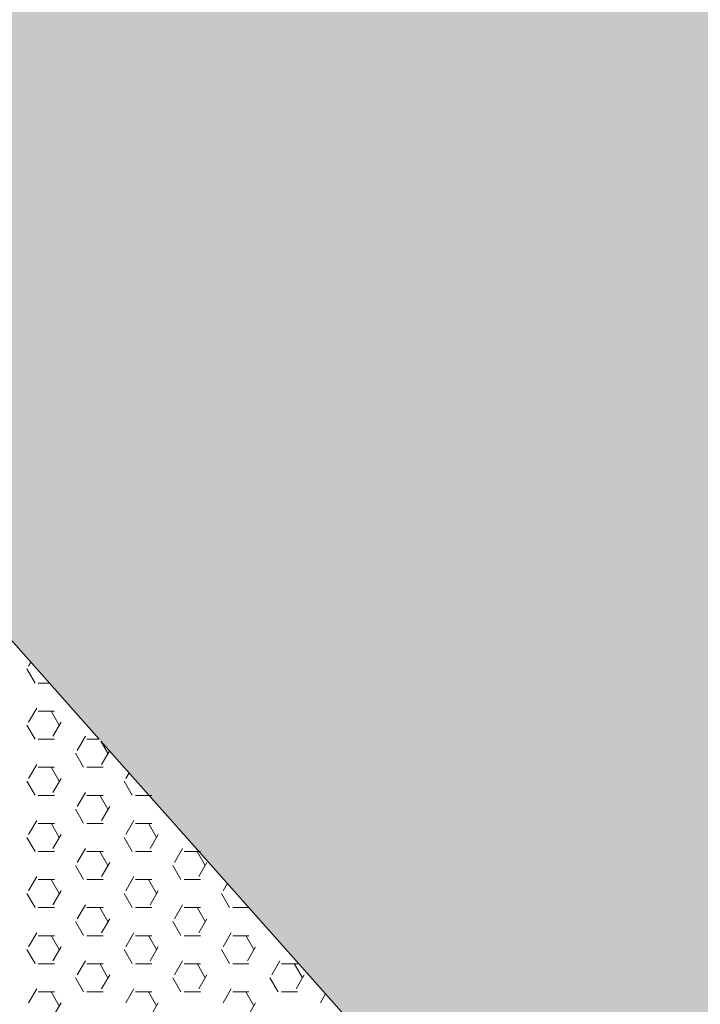
# Model space of a CAD drawing. Units: inches. Extents: x 1454 to 5423, y -203 to 391.
# Drawn here: x 5192 to 5202, y 7 to 23 of the extents above; entities that cross this region are included whole.
import ezdxf

# ---------------------------------------------------------------- set-up
doc = ezdxf.new("R2010")
doc.units = ezdxf.units.IN
doc.header["$MEASUREMENT"] = 0
for name, color, linetype, lineweight in [('calçada', 8, 'Continuous', 5), ('FINO', 7, 'Continuous', 5), ('PAREDES', 6, 'Continuous', 30)]:
    doc.layers.add(name, color=color, linetype=linetype, lineweight=lineweight)

# ---------------------------------------------------------------- blocks, each defined once
blk = doc.blocks.new('calcada 450 a 700 sem grama')
at = {"layer": 'calçada'}
h = blk.add_hatch(dxfattribs=at)
h.set_pattern_fill('AR-HBONE', color=256, scale=0.025)
h.paths.add_polyline_path([(1067.97587, 23.83717), (1064.16459, 23.83717, -0.414214), (1064.15209, 23.82467, -0.414214), (1064.13959, 23.83717), (1063.7025, 23.83717), (1063.7025, 22.23717), (1067.97587, 22.23717)])
h.paths.add_polyline_path([(1071.00985, 23.83717), (1070.89235, 23.83717), (1067.97587, 23.83717), (1067.97587, 22.23717), (1071.00985, 22.23717)])
h.paths.add_polyline_path([(1071.82928, 23.83717), (1071.00985, 23.83717), (1071.00985, 22.23717), (1071.18985, 22.23717), (1071.82928, 22.23717)])
h.paths.add_polyline_path([(1074.8025, 24.82934), (1073.2025, 24.82934), (1073.2025, 23.83717), (1071.82928, 23.83717), (1071.82928, 22.23717), (1074.4025, 22.23717), (1074.4025, 22.63717), (1074.8025, 22.63717)])
h.paths.add_polyline_path([(1077.5525, 23.98717), (1077.5525, 24.82934), (1075.2025, 24.82934), (1075.2025, 22.63717), (1075.2025, 21.83717), (1071.82928, 21.83717), (1071.82928, 19.48717), (1073.0525, 19.48717, 0.414214)])
h.paths.add_polyline_path([(1071.82928, 21.83717), (1071.00985, 21.83717), (1071.00985, 20.83717), (1071.00985, 19.48717), (1071.82928, 19.48717)])
h.paths.add_polyline_path([(1071.00985, 21.83717), (1070.89235, 21.83717), (1068.6775, 21.83717), (1068.1525, 21.83717), (1068.1525, 21.72801), (1068.52548, 21.50207), (1068.53385, 21.50207), (1068.40677, 21.23579), (1068.73213, 21.23579), (1069.33209, 20.56082), (1070.28645, 19.48717), (1071.00985, 19.48717), (1071.00985, 20.83717)])
h.paths.add_polyline_path([(1068.53385, 21.50207), (1068.52548, 21.50207), (1068.1525, 21.72801), (1068.1525, 21.23579), (1068.40677, 21.23579)], flags=17)
h.paths.add_polyline_path([(1066.38004, 20.34385), (1065.85452, 20.16854), (1066.22422, 20.16854)], flags=17)
h.paths.add_polyline_path([(1066.79232, 20.80766), (1066.79268, 20.80829), (1066.79288, 20.80829), (1067.17287, 21.23579), (1067.7525, 21.23579), (1067.7525, 21.83717), (1063.7025, 21.83717), (1063.7025, 21.52204), (1063.4307, 21.52282), (1063.87005, 21.06242), (1063.7025, 21.06242), (1063.7025, 19.48717), (1064.04652, 19.48717, -0.414214), (1064.05902, 19.49967, -0.414214), (1064.07152, 19.48717), (1065.61855, 19.48717), (1065.88642, 19.78852), (1065.88781, 19.79093), (1065.88856, 19.79093), (1066.22422, 20.16854), (1065.85452, 20.16854), (1066.38004, 20.34385)])
h.paths.add_polyline_path([(1064.95348, 20.87894), (1065.34067, 20.87894), (1065.34067, 21.02636), (1064.95348, 21.02636)], flags=24)
h.paths.add_polyline_path([(1064.29812, 20.13411), (1065.88218, 20.13411), (1065.88218, 20.33051), (1064.29812, 20.33051)], flags=24)
h.paths.add_polyline_path([(1064.30736, 21.59657), (1066.51011, 21.59657), (1066.51011, 21.79297), (1064.30736, 21.79297)], flags=24)
h.paths.add_polyline_path([(1064.03207, 19.6129), (1064.59888, 19.6129), (1064.59888, 19.76033), (1064.03207, 19.76033)], flags=24)
at = {"layer": 'FINO', "color": 1}
for p, q in [((1069.2629, 20.63242), (1069.26508, 20.63621)), ((1069.26913, 20.61591), (1069.26119, 20.62965)), ((1069.27238, 20.61581), (1069.28321, 20.61581)), ((1069.2629, 20.57743), (1069.27083, 20.59118)), ((1069.27238, 20.58832), (1069.28825, 20.58832)), ((1069.29294, 20.57466), (1069.285, 20.58841)), ((1069.26913, 20.56091), (1069.26119, 20.57466)), ((1069.28671, 20.56368), (1069.29465, 20.57743)), ((1069.27238, 20.56082), (1069.28825, 20.56082)), ((1069.31052, 20.54993), (1069.31846, 20.56368)), ((1069.32, 20.56082), (1069.33209, 20.56082)), ((1069.34057, 20.54717), (1069.33377, 20.55894)), ((1069.33433, 20.53619), (1069.34227, 20.54993)), ((1069.31675, 20.53342), (1069.30882, 20.54717)), ((1069.2629, 20.52244), (1069.27083, 20.53619)), ((1069.27238, 20.53333), (1069.28825, 20.53333)), ((1069.29294, 20.51967), (1069.285, 20.53342)), ((1069.32, 20.53333), (1069.33588, 20.53333)), ((1069.26913, 20.50592), (1069.26119, 20.51967)), ((1069.28671, 20.50869), (1069.29465, 20.52244)), ((1069.36438, 20.50592), (1069.35644, 20.51967)), ((1069.35815, 20.52244), (1069.36132, 20.52794)), ((1069.27238, 20.50583), (1069.28825, 20.50583)), ((1069.31052, 20.49494), (1069.31846, 20.50869)), ((1069.32, 20.50583), (1069.33588, 20.50583)), ((1069.34057, 20.49217), (1069.33263, 20.50592)), ((1069.36763, 20.50583), (1069.3835, 20.50583)), ((1069.31675, 20.47843), (1069.30882, 20.49217)), ((1069.33433, 20.48119), (1069.34227, 20.49494)), ((1069.2629, 20.46745), (1069.27083, 20.48119)), ((1069.35815, 20.46745), (1069.36608, 20.48119)), ((1069.27238, 20.47833), (1069.28825, 20.47833)), ((1069.29294, 20.46468), (1069.285, 20.47843)), ((1069.32, 20.47833), (1069.33588, 20.47833)), ((1069.36763, 20.47833), (1069.3835, 20.47833)), ((1069.38819, 20.46468), (1069.38025, 20.47843)), ((1069.26913, 20.45093), (1069.26119, 20.46468)), ((1069.28671, 20.4537), (1069.29465, 20.46745)), ((1069.36438, 20.45093), (1069.35644, 20.46468)), ((1069.38196, 20.4537), (1069.3899, 20.46745)), ((1069.31052, 20.43995), (1069.31846, 20.4537)), ((1069.40577, 20.43995), (1069.41371, 20.4537)), ((1069.27238, 20.45084), (1069.28825, 20.45084)), ((1069.32, 20.45084), (1069.33588, 20.45084)), ((1069.34057, 20.43718), (1069.33263, 20.45093)), ((1069.36763, 20.45084), (1069.3835, 20.45084)), ((1069.41525, 20.45084), (1069.43113, 20.45084)), ((1069.43582, 20.43718), (1069.42788, 20.45093)), ((1069.31675, 20.42343), (1069.30882, 20.43718)), ((1069.33433, 20.4262), (1069.34227, 20.43995)), ((1069.412, 20.42343), (1069.40407, 20.43718)), ((1069.42958, 20.4262), (1069.43752, 20.43995)), ((1069.2629, 20.41245), (1069.27083, 20.4262)), ((1069.27238, 20.42334), (1069.28825, 20.42334)), ((1069.29294, 20.40968), (1069.285, 20.42343)), ((1069.32, 20.42334), (1069.33588, 20.42334)), ((1069.35815, 20.41245), (1069.36608, 20.4262)), ((1069.36763, 20.42334), (1069.3835, 20.42334)), ((1069.38819, 20.40968), (1069.38025, 20.42343)), ((1069.41525, 20.42334), (1069.43113, 20.42334)), ((1069.4534, 20.41245), (1069.45756, 20.41967)), ((1069.26913, 20.39594), (1069.26119, 20.40968)), ((1069.28671, 20.39871), (1069.29465, 20.41245)), ((1069.36438, 20.39594), (1069.35644, 20.40968)), ((1069.38196, 20.39871), (1069.3899, 20.41245)), ((1069.45963, 20.39594), (1069.45169, 20.40968)), ((1069.27238, 20.39584), (1069.28825, 20.39584)), ((1069.31052, 20.38496), (1069.31846, 20.39871)), ((1069.32, 20.39584), (1069.33588, 20.39584)), ((1069.34057, 20.38219), (1069.33263, 20.39594)), ((1069.36763, 20.39584), (1069.3835, 20.39584)), ((1069.40577, 20.38496), (1069.41371, 20.39871)), ((1069.41525, 20.39584), (1069.43113, 20.39584)), ((1069.43582, 20.38219), (1069.42788, 20.39594)), ((1069.46288, 20.39584), (1069.47875, 20.39584)), ((1069.33433, 20.37121), (1069.34227, 20.38496)), ((1069.42958, 20.37121), (1069.43752, 20.38496)), ((1069.31675, 20.36844), (1069.30882, 20.38219)), ((1069.412, 20.36844), (1069.40407, 20.38219)), ((1069.2629, 20.35746), (1069.27083, 20.37121)), ((1069.27238, 20.36835), (1069.28825, 20.36835)), ((1069.29294, 20.35469), (1069.285, 20.36844)), ((1069.32, 20.36835), (1069.33588, 20.36835)), ((1069.35815, 20.35746), (1069.36608, 20.37121)), ((1069.36763, 20.36835), (1069.3835, 20.36835)), ((1069.38819, 20.35469), (1069.38025, 20.36844)), ((1069.41525, 20.36835), (1069.43113, 20.36835)), ((1069.4534, 20.35746), (1069.46133, 20.37121)), ((1069.46288, 20.36835), (1069.47875, 20.36835)), ((1069.48344, 20.35469), (1069.4755, 20.36844)), ((1069.28671, 20.34371), (1069.29465, 20.35746)), ((1069.38196, 20.34371), (1069.3899, 20.35746)), ((1069.47721, 20.34371), (1069.48515, 20.35746)), ((1069.26913, 20.34094), (1069.26119, 20.35469)), ((1069.36438, 20.34094), (1069.35644, 20.35469)), ((1069.45963, 20.34094), (1069.45169, 20.35469)), ((1069.27238, 20.34085), (1069.28825, 20.34085)), ((1069.31052, 20.32996), (1069.31846, 20.34371)), ((1069.32, 20.34085), (1069.33588, 20.34085)), ((1069.34057, 20.3272), (1069.33263, 20.34094)), ((1069.36763, 20.34085), (1069.3835, 20.34085)), ((1069.40577, 20.32996), (1069.41371, 20.34371)), ((1069.41525, 20.34085), (1069.43113, 20.34085)), ((1069.43582, 20.3272), (1069.42788, 20.34094)), ((1069.46288, 20.34085), (1069.47875, 20.34085)), ((1069.50102, 20.32996), (1069.50896, 20.34371)), ((1069.5105, 20.34085), (1069.52638, 20.34085)), ((1069.53107, 20.3272), (1069.52313, 20.34094)), ((1069.31675, 20.31345), (1069.30882, 20.3272)), ((1069.33433, 20.31622), (1069.34227, 20.32996)), ((1069.412, 20.31345), (1069.40407, 20.3272)), ((1069.42958, 20.31622), (1069.43752, 20.32996)), ((1069.50725, 20.31345), (1069.49932, 20.3272)), ((1069.52483, 20.31622), (1069.53277, 20.32996)), ((1069.2629, 20.30247), (1069.27083, 20.31622)), ((1069.27238, 20.31336), (1069.28825, 20.31336)), ((1069.29294, 20.2997), (1069.285, 20.31345)), ((1069.32, 20.31336), (1069.33588, 20.31336)), ((1069.35815, 20.30247), (1069.36608, 20.31622)), ((1069.36763, 20.31336), (1069.3835, 20.31336)), ((1069.38819, 20.2997), (1069.38025, 20.31345)), ((1069.41525, 20.31336), (1069.43113, 20.31336)), ((1069.4534, 20.30247), (1069.46133, 20.31622)), ((1069.46288, 20.31336), (1069.47875, 20.31336)), ((1069.48344, 20.2997), (1069.4755, 20.31345)), ((1069.5105, 20.31336), (1069.52638, 20.31336)), ((1069.54865, 20.30247), (1069.5538, 20.3114)), ((1069.28671, 20.28872), (1069.29465, 20.30247)), ((1069.38196, 20.28872), (1069.3899, 20.30247)), ((1069.47721, 20.28872), (1069.48515, 20.30247))]:
    blk.add_line(p, q, dxfattribs=at)
at = {"layer": 'PAREDES', "color": 1}
for p, q in [((1068.73213, 21.23579), (1069.33209, 20.56082)), ((1069.33377, 20.55894), (1070.28645, 19.48717))]:
    blk.add_line(p, q, dxfattribs=at)

msp = doc.modelspace()

# ---------------------------------------------------------------- block references
at = {"layer": 'calçada', "xscale": 15.6, "yscale": 15.6, "zscale": 15.6}
msp.add_blockref('calcada 450 a 700 sem grama', (-11488.504, -309.241), dxfattribs=at)

doc.saveas('drawing.dxf')
